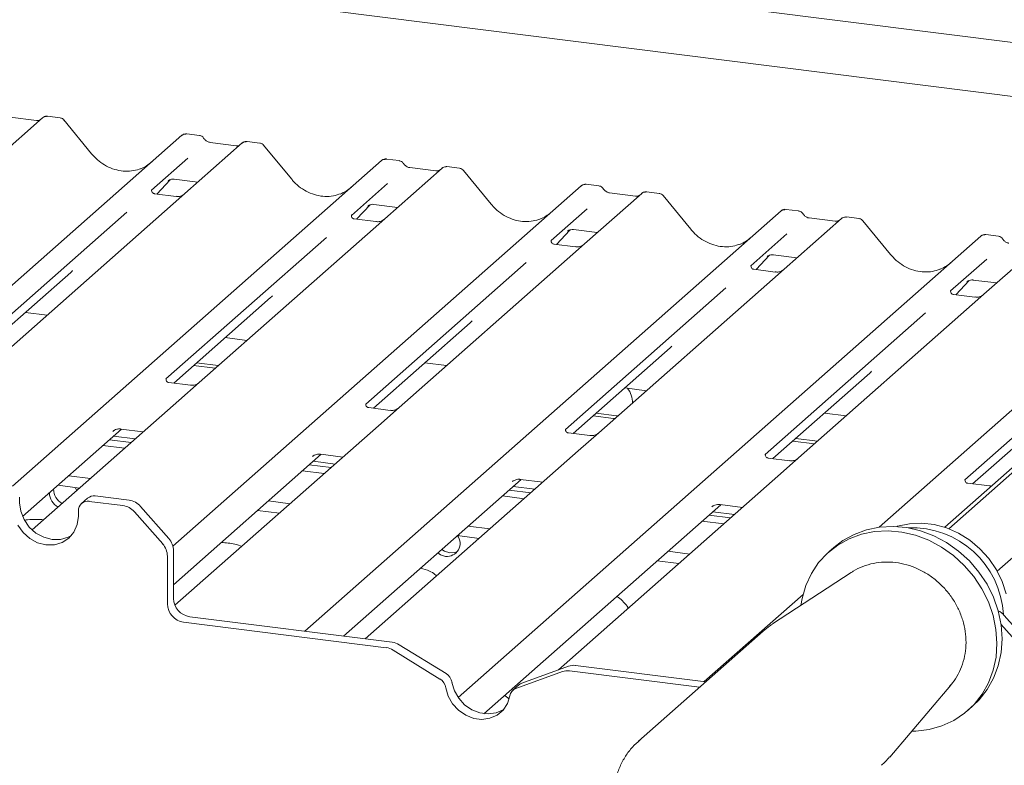
# Paper-space layout 'GNFC Blatt4' of a CAD drawing. Units: millimetres. Extents: x 5 to 415, y 5 to 292.
# Drawn here: x 304 to 318, y 115 to 125 of the extents above; entities that cross this region are included whole.
import ezdxf

# ---------------------------------------------------------------- set-up
doc = ezdxf.new("R2010")
doc.units = ezdxf.units.MM
doc.layers.add('SLD-0', color=179, linetype='Continuous')

psp = doc.layouts.new('GNFC Blatt4')

# ---------------------------------------------------------------- linework, layer by layer
at = {"layer": 'SLD-0', "color": 179, "linetype": 'Continuous', "lineweight": 18}
for p, q in [((329.481, 129.273), (317.017, 118.28)), ((329.292, 129.176), (316.959, 118.3)), ((297.41, 127.596), (323.739, 124.279)), ((328.892, 127.573), (317.688, 117.692)), ((322.997, 123.625), (299.559, 126.578)), ((304.453, 123.972), (303.658, 123.271)), ((304.368, 123.934), (304.006, 123.98)), ((304.455, 123.973), (304.452, 123.971)), ((304.696, 123.971), (304.521, 123.993)), ((305.134, 123.474), (304.749, 123.942)), ((299.748, 117.876), (306.384, 123.729)), ((306.384, 123.729), (306.385, 123.729)), ((306.627, 123.728), (306.452, 123.75)), ((307.222, 123.623), (306.427, 122.922)), ((307.137, 123.585), (306.775, 123.631)), ((307.223, 123.624), (307.221, 123.622)), ((307.465, 123.622), (307.29, 123.644)), ((307.903, 123.125), (307.518, 123.593)), ((306.466, 123.411), (305.965, 122.969)), ((309.396, 123.379), (309.221, 123.401)), ((304.038, 118.869), (309.153, 123.38)), ((309.153, 123.38), (309.153, 123.38)), ((309.991, 123.274), (309.196, 122.573)), ((309.906, 123.236), (309.543, 123.282)), ((309.544, 123.282), (309.543, 123.282)), ((309.992, 123.276), (309.99, 123.273)), ((310.234, 123.273), (310.059, 123.295)), ((306.039, 122.916), (306.224, 123.114)), ((306.276, 123.12), (306.605, 123.079)), ((309.906, 123.236), (309.905, 123.236)), ((310.672, 122.776), (310.287, 123.244)), ((306.193, 123.098), (306.2, 123.105)), ((306.261, 118.038), (311.922, 123.031)), ((309.235, 123.062), (308.734, 122.62)), ((311.922, 123.031), (311.922, 123.031)), ((312.165, 123.03), (311.99, 123.052)), ((305.97, 122.975), (305.965, 122.97)), ((306.304, 122.883), (306.005, 122.921)), ((306.427, 122.922), (306.266, 122.78)), ((312.759, 122.925), (311.964, 122.224)), ((312.675, 122.888), (312.312, 122.933)), ((312.313, 122.933), (312.312, 122.933)), ((312.675, 122.888), (312.674, 122.888)), ((312.761, 122.927), (312.758, 122.924)), ((313.003, 122.925), (312.828, 122.947)), ((313.44, 122.427), (313.056, 122.895)), ((306.266, 122.78), (303.857, 120.656)), ((308.807, 122.568), (308.993, 122.766)), ((308.962, 122.749), (308.968, 122.756)), ((309.045, 122.772), (309.374, 122.73)), ((312.004, 122.713), (311.503, 122.271)), ((305.62, 122.664), (303.395, 120.702)), ((308.089, 116.86), (314.691, 122.682)), ((308.739, 122.626), (308.734, 122.621)), ((309.073, 122.534), (308.774, 122.572)), ((309.196, 122.573), (309.035, 122.431)), ((314.691, 122.682), (314.691, 122.682)), ((315.528, 122.577), (314.733, 121.875)), ((314.934, 122.681), (314.759, 122.703)), ((315.443, 122.539), (315.081, 122.584)), ((315.082, 122.584), (315.081, 122.584)), ((315.53, 122.578), (315.527, 122.576)), ((315.772, 122.576), (315.597, 122.598)), ((315.443, 122.539), (315.442, 122.539)), ((316.209, 122.078), (315.825, 122.547)), ((308.389, 122.315), (306.164, 120.354)), ((309.035, 122.431), (306.626, 120.307)), ((310.213, 115.943), (317.459, 122.333)), ((311.576, 122.219), (311.762, 122.417)), ((311.731, 122.401), (311.737, 122.407)), ((311.814, 122.423), (312.142, 122.381)), ((314.773, 122.364), (314.271, 121.922)), ((317.459, 122.333), (317.46, 122.334)), ((317.703, 122.332), (317.528, 122.355)), ((311.508, 122.277), (311.503, 122.272)), ((311.842, 122.185), (311.543, 122.223)), ((311.964, 122.224), (311.804, 122.083)), ((318.297, 122.228), (317.502, 121.527)), ((311.804, 122.083), (309.395, 119.958)), ((314.345, 121.87), (314.531, 122.068)), ((314.503, 122.055), (314.499, 122.052)), ((314.583, 122.074), (314.911, 122.032)), ((311.157, 121.967), (308.933, 120.005)), ((314.276, 121.928), (314.272, 121.923)), ((316.052, 118.302), (320.228, 121.984)), ((317.542, 122.015), (317.04, 121.573)), ((303.502, 120.646), (304.845, 121.831)), ((314.611, 121.836), (314.312, 121.874)), ((314.733, 121.875), (314.573, 121.734)), ((313.926, 121.618), (311.702, 119.656)), ((314.573, 121.734), (312.164, 119.609)), ((317.114, 121.521), (317.3, 121.719)), ((317.268, 121.703), (317.275, 121.709)), ((317.351, 121.725), (317.68, 121.684)), ((306.271, 120.297), (307.614, 121.482)), ((317.045, 121.579), (317.041, 121.574)), ((317.379, 121.488), (317.081, 121.525)), ((317.502, 121.527), (317.341, 121.385)), ((317.341, 121.385), (314.933, 119.26)), ((304.217, 121.276), (304.518, 121.238)), ((316.695, 121.269), (314.471, 119.307)), ((309.04, 119.948), (310.383, 121.133)), ((306.985, 120.927), (307.286, 120.889)), ((319.464, 120.92), (317.239, 118.958)), ((311.809, 119.6), (313.152, 120.784)), ((306.546, 120.54), (306.847, 120.502)), ((306.588, 120.577), (306.889, 120.539)), ((309.754, 120.578), (310.055, 120.541)), ((314.578, 119.251), (315.921, 120.435)), ((306.503, 120.268), (306.205, 120.306)), ((306.626, 120.307), (306.342, 120.056)), ((312.523, 120.23), (312.824, 120.192)), ((306.342, 120.056), (304.308, 118.263)), ((317.346, 118.902), (318.689, 120.086)), ((309.272, 119.919), (308.974, 119.957)), ((309.395, 119.958), (309.111, 119.707)), ((312.084, 119.842), (312.368, 119.806)), ((312.126, 119.879), (312.41, 119.844)), ((312.41, 119.844), (312.428, 119.842)), ((315.292, 119.881), (315.593, 119.843)), ((309.111, 119.707), (306.289, 117.219)), ((312.368, 119.806), (312.385, 119.805)), ((304.176, 118.449), (305.548, 119.66)), ((305.426, 119.629), (305.435, 119.638)), ((305.54, 119.661), (305.849, 119.622)), ((312.041, 119.57), (311.743, 119.608)), ((312.164, 119.609), (311.879, 119.359)), ((305.59, 119.394), (305.289, 119.432)), ((305.382, 119.513), (305.683, 119.475)), ((305.438, 119.563), (305.739, 119.525)), ((314.852, 119.493), (315.153, 119.455)), ((314.895, 119.531), (315.196, 119.493)), ((306.269, 117.505), (308.317, 119.311)), ((308.309, 119.312), (308.618, 119.273)), ((311.879, 119.359), (308.926, 116.754)), ((308.151, 119.164), (308.452, 119.126)), ((308.195, 119.28), (308.204, 119.289)), ((308.207, 119.214), (308.508, 119.176)), ((314.81, 119.222), (314.512, 119.259)), ((314.933, 119.26), (314.648, 119.01)), ((308.359, 119.045), (308.058, 119.083)), ((304.816, 119.014), (305.117, 118.976)), ((308.625, 116.792), (311.086, 118.962)), ((310.964, 118.932), (310.973, 118.94)), ((311.078, 118.963), (311.387, 118.924)), ((314.648, 119.01), (311.604, 116.325)), ((317.579, 118.873), (317.28, 118.91)), ((304.668, 118.882), (304.967, 118.844)), ((304.929, 118.81), (304.906, 118.852)), ((310.92, 118.815), (311.22, 118.778)), ((310.976, 118.865), (311.277, 118.827)), ((304.136, 118.715), (304.136, 118.64)), ((304.136, 118.64), (304.152, 118.521)), ((305.078, 118.703), (304.993, 118.628)), ((305.567, 118.6), (305.099, 118.659)), ((305.652, 118.675), (305.184, 118.734)), ((307.585, 118.665), (307.886, 118.627)), ((310.571, 115.717), (313.855, 118.613)), ((311.128, 118.696), (310.827, 118.734)), ((313.847, 118.615), (314.156, 118.576)), ((304.152, 118.521), (304.197, 118.406)), ((304.95, 118.452), (304.95, 118.527)), ((306.119, 118.069), (305.726, 118.514)), ((305.811, 118.589), (306.203, 118.144)), ((307.435, 118.533), (307.736, 118.495)), ((313.733, 118.583), (313.742, 118.591)), ((313.745, 118.516), (314.046, 118.479)), ((304.197, 118.406), (304.268, 118.303)), ((304.934, 118.337), (304.95, 118.452)), ((313.897, 118.347), (313.596, 118.385)), ((313.688, 118.467), (313.989, 118.429)), ((316.471, 118.349), (316.307, 118.314)), ((316.642, 118.357), (316.471, 118.349)), ((316.815, 118.338), (316.642, 118.357)), ((316.986, 118.291), (316.815, 118.338)), ((304.112, 118.331), (304.183, 118.228)), ((304.183, 118.228), (304.276, 118.145)), ((304.268, 118.303), (304.361, 118.22)), ((304.361, 118.22), (304.469, 118.161)), ((304.818, 118.148), (304.889, 118.233)), ((304.889, 118.233), (304.934, 118.337)), ((310.354, 118.317), (310.655, 118.279)), ((315.547, 118.115), (315.704, 118.202)), ((315.634, 118.14), (315.805, 118.203)), ((315.704, 118.202), (315.876, 118.265)), ((315.805, 118.203), (315.986, 118.24)), ((315.876, 118.265), (316.057, 118.302)), ((315.986, 118.24), (316.174, 118.25)), ((316.057, 118.302), (316.244, 118.312)), ((316.174, 118.25), (316.364, 118.233)), ((316.244, 118.312), (316.435, 118.295)), ((316.307, 118.314), (316.301, 118.312)), ((316.364, 118.233), (316.553, 118.189)), ((316.435, 118.295), (316.624, 118.251)), ((316.624, 118.251), (316.809, 118.182)), ((317.152, 118.219), (316.986, 118.291)), ((317.307, 118.122), (317.152, 118.219)), ((304.276, 118.145), (304.384, 118.086)), ((304.384, 118.086), (304.501, 118.056)), ((304.469, 118.161), (304.585, 118.131)), ((304.585, 118.131), (304.702, 118.131)), ((304.617, 118.057), (304.725, 118.088)), ((304.702, 118.131), (304.81, 118.163)), ((304.725, 118.088), (304.818, 118.148)), ((304.81, 118.163), (304.858, 118.189)), ((310.204, 118.185), (310.505, 118.147)), ((315.423, 118.02), (315.547, 118.115)), ((315.476, 118.052), (315.634, 118.14)), ((316.553, 118.189), (316.738, 118.12)), ((316.738, 118.12), (316.915, 118.026)), ((316.809, 118.182), (316.986, 118.088)), ((316.986, 118.088), (317.151, 117.971)), ((317.448, 118.003), (317.307, 118.122)), ((304.501, 118.056), (304.617, 118.057)), ((306.269, 117.976), (306.269, 117.315)), ((309.931, 117.944), (309.969, 117.919)), ((309.987, 117.993), (310.026, 117.969)), ((310.026, 117.969), (310.097, 117.946)), ((310.097, 117.946), (310.169, 117.95)), ((310.169, 117.95), (310.207, 117.965)), ((313.123, 117.968), (313.424, 117.93)), ((315.212, 117.81), (315.334, 117.941)), ((315.334, 117.941), (315.476, 118.052)), ((315.423, 118.02), (315.353, 117.958)), ((316.915, 118.026), (317.08, 117.909)), ((317.151, 117.971), (317.301, 117.834)), ((317.573, 117.866), (317.448, 118.003)), ((306.184, 117.901), (306.184, 117.24)), ((309.969, 117.919), (310.041, 117.896)), ((312.973, 117.836), (313.274, 117.798)), ((315.111, 117.659), (315.212, 117.81)), ((317.08, 117.909), (317.231, 117.772)), ((317.301, 117.834), (317.434, 117.68)), ((317.676, 117.713), (317.573, 117.866)), ((315.664, 117.675), (314.572, 116.961)), ((315.034, 117.493), (315.111, 117.659)), ((315.679, 117.684), (315.664, 117.675)), ((317.231, 117.772), (317.363, 117.617)), ((317.434, 117.68), (317.546, 117.51)), ((317.757, 117.548), (317.676, 117.713)), ((317.363, 117.617), (317.475, 117.448)), ((317.812, 117.376), (317.757, 117.548)), ((314.982, 117.315), (315.034, 117.493)), ((317.475, 117.448), (317.565, 117.267)), ((317.546, 117.51), (317.636, 117.33)), ((313.626, 116.162), (314.995, 117.369)), ((314.965, 117.217), (314.982, 117.315)), ((317.565, 117.267), (317.631, 117.079)), ((317.636, 117.33), (317.701, 117.141)), ((317.701, 117.141), (317.741, 116.948)), ((306.409, 116.986), (309.216, 116.632)), ((306.494, 117.061), (309.301, 116.707)), ((317.631, 117.079), (317.67, 116.886)), ((317.784, 117.08), (318.177, 116.635)), ((314.442, 116.861), (312.714, 115.337)), ((317.67, 116.886), (317.684, 116.693)), ((318.092, 116.561), (317.739, 116.96)), ((317.741, 116.948), (317.755, 116.755)), ((317.755, 116.755), (317.742, 116.565)), ((309.962, 116.198), (309.314, 116.597)), ((310.047, 116.273), (309.399, 116.672)), ((317.684, 116.693), (317.671, 116.503)), ((317.742, 116.565), (317.702, 116.382)), ((317.671, 116.503), (317.632, 116.32)), ((311.661, 116.301), (311.012, 116.066)), ((311.745, 116.376), (311.097, 116.141)), ((311.759, 116.312), (313.561, 116.085)), ((311.843, 116.387), (313.646, 116.159)), ((317.632, 116.32), (317.567, 116.147)), ((317.702, 116.382), (317.637, 116.21)), ((317.637, 116.21), (317.548, 116.051)), ((310.044, 116.077), (310.077, 115.962)), ((310.129, 116.152), (310.162, 116.037)), ((310.162, 116.037), (310.222, 115.931)), ((311.057, 116.117), (310.972, 116.042)), ((316.197, 115.118), (317.042, 116.112)), ((317.548, 116.051), (317.436, 115.91)), ((317.567, 116.147), (317.477, 115.989)), ((310.077, 115.962), (310.137, 115.856)), ((310.222, 115.931), (310.304, 115.84)), ((310.897, 115.859), (310.93, 115.965)), ((317.436, 115.91), (317.355, 115.83)), ((317.477, 115.989), (317.366, 115.847)), ((310.137, 115.856), (310.219, 115.765)), ((310.219, 115.765), (310.319, 115.696)), ((310.304, 115.84), (310.404, 115.771)), ((310.404, 115.771), (310.515, 115.728)), ((310.74, 115.729), (310.84, 115.773)), ((310.755, 115.698), (310.838, 115.768)), ((310.838, 115.768), (310.897, 115.859)), ((310.84, 115.773), (310.844, 115.775)), ((317.366, 115.847), (317.234, 115.726)), ((317.284, 115.768), (317.355, 115.83)), ((310.319, 115.696), (310.43, 115.653)), ((310.43, 115.653), (310.544, 115.639)), ((310.515, 115.728), (310.629, 115.714)), ((310.544, 115.639), (310.655, 115.654)), ((310.629, 115.714), (310.74, 115.729)), ((310.655, 115.654), (310.755, 115.698)), ((317.084, 115.626), (316.919, 115.551)), ((317.234, 115.726), (317.084, 115.626)), ((316.557, 115.477), (316.501, 115.476)), ((316.742, 115.501), (316.557, 115.477)), ((316.919, 115.551), (316.742, 115.501)), ((312.714, 115.337), (312.732, 115.353))]:
    psp.add_line(p, q, dxfattribs=at)
for centre, radius, start, end in [((304.499, 123.92), 0.0693, 82.7639, 129.7378), ((306.428, 123.678), 0.0667, 81.8416, 130.6612), ((306.429, 123.677), 0.0688, 82.6276, 130.8108), ((307.268, 123.571), 0.0693, 82.7639, 129.7378), ((309.198, 123.328), 0.0688, 82.6276, 130.8108), ((309.196, 123.329), 0.0667, 81.8416, 130.6612), ((310.036, 123.222), 0.0693, 82.7639, 129.7378), ((311.967, 122.979), 0.0688, 82.6276, 130.8108), ((311.965, 122.98), 0.0667, 81.8416, 130.6612), ((312.805, 122.874), 0.0693, 82.7639, 129.7378), ((314.736, 122.63), 0.0688, 82.6276, 130.8108), ((314.734, 122.631), 0.0667, 81.8416, 130.6612), ((315.574, 122.525), 0.0693, 82.7639, 129.7378), ((317.503, 122.283), 0.0667, 81.8416, 130.6612), ((317.505, 122.282), 0.0688, 82.6276, 130.8108), ((312.334, 120.035), 0.296, 357.1211, 39.9757), ((304.779, 118.782), 0.231, 181.1432, 241.206), ((304.836, 118.832), 0.231, 181.1432, 241.206), ((305.08, 118.531), 0.13, 81.3986, 181.4206), ((305.165, 118.602), 0.133, 81.8416, 130.6612), ((305.617, 118.421), 0.257, 40.8958, 82.0582), ((305.532, 118.346), 0.257, 40.8958, 82.0582), ((316.502, 117.019), 1.274, 3.2266, 92.3135), ((305.927, 117.897), 0.257, 0.7611, 41.9235), ((306.012, 117.972), 0.257, 0.7611, 41.9235), ((310.059, 118.078), 0.182, 264.259, 36.4512), ((306.531, 117.32), 0.262, 181.0587, 261.7605), ((306.446, 117.245), 0.262, 181.0587, 261.7605), ((317.584, 116.904), 0.267, 41.3053, 64.1335), ((309.268, 116.463), 0.247, 58.1273, 82.5088), ((309.184, 116.388), 0.247, 58.1273, 82.5088), ((311.731, 116.104), 0.21, 82.4547, 109.6151), ((311.816, 116.178), 0.21, 82.4547, 109.6151), ((309.869, 116.047), 0.178, 9.7277, 58.5082), ((309.954, 116.122), 0.178, 9.7277, 58.5082), ((311.056, 115.946), 0.128, 110.1352, 171.3685), ((311.14, 116.022), 0.126, 109.861, 131.3504)]:
    psp.add_arc(centre, radius, start, end, dxfattribs=at)
for centre, major_axis, ratio, start_param, end_param in [((305.564, 123.859), (-0.287, 0.576), 0.913415, 3.067917, 3.379888), ((308.333, 123.51), (-0.287, 0.576), 0.913415, 3.067917, 3.379888), ((311.101, 123.161), (-0.287, 0.576), 0.913415, 3.067917, 3.379888), ((313.87, 122.812), (-0.287, 0.576), 0.913415, 3.067917, 3.379888), ((316.639, 122.463), (-0.287, 0.576), 0.913415, 3.067917, 3.379888), ((304.519, 122.183), (0.348, -0.331), 0.856866, 6.207807, 6.295073), ((307.288, 121.834), (0.348, -0.331), 0.856866, 6.207807, 6.295073), ((310.057, 121.485), (0.348, -0.331), 0.856866, 6.207807, 6.295073), ((312.826, 121.137), (0.348, -0.331), 0.856866, 6.207807, 6.295073), ((315.595, 120.788), (0.348, -0.331), 0.856866, 6.207807, 6.295073)]:
    psp.add_ellipse(centre, major_axis=major_axis, ratio=ratio, start_param=start_param, end_param=end_param, dxfattribs=at)
for points, knots in [([(304.414, 123.943), (304.408, 123.94), (304.395, 123.932), (304.378, 123.933), (304.368, 123.934)], [0, 0, 0, 0, 0.43369, 1, 1, 1, 1]), ([(304.521, 123.992), (304.518, 123.993), (304.504, 123.996), (304.478, 123.99), (304.461, 123.977), (304.452, 123.971)], [0, 0, 0, 0, 0.148744, 0.568224, 1, 1, 1, 1]), ([(304.748, 123.941), (304.746, 123.944), (304.738, 123.956), (304.719, 123.967), (304.702, 123.969), (304.696, 123.97)], [0, 0, 0, 0, 0.204259, 0.682667, 1, 1, 1, 1]), ([(306.454, 123.749), (306.452, 123.749), (306.441, 123.753), (306.417, 123.748), (306.396, 123.739), (306.386, 123.73), (306.385, 123.729)], [0, 0, 0, 0, 0.060275, 0.482357, 0.912547, 1, 1, 1, 1]), ([(306.685, 123.69), (306.682, 123.696), (306.673, 123.709), (306.651, 123.723), (306.634, 123.726), (306.627, 123.727)], [0, 0, 0, 0, 0.279498, 0.69246, 1, 1, 1, 1]), ([(306.775, 123.631), (306.769, 123.632), (306.752, 123.635), (306.722, 123.65), (306.698, 123.672), (306.687, 123.689), (306.685, 123.692)], [0, 0, 0, 0, 0.179649, 0.523959, 0.888531, 1, 1, 1, 1]), ([(307.183, 123.594), (307.177, 123.591), (307.164, 123.583), (307.147, 123.584), (307.137, 123.585)], [0, 0, 0, 0, 0.43369, 1, 1, 1, 1]), ([(307.29, 123.643), (307.287, 123.644), (307.273, 123.647), (307.247, 123.641), (307.23, 123.629), (307.221, 123.622)], [0, 0, 0, 0, 0.148744, 0.568224, 1, 1, 1, 1]), ([(307.517, 123.592), (307.515, 123.596), (307.507, 123.607), (307.488, 123.618), (307.471, 123.62), (307.465, 123.621)], [0, 0, 0, 0, 0.204259, 0.682667, 1, 1, 1, 1]), ([(305.818, 123.27), (305.784, 123.258), (305.715, 123.235), (305.6, 123.228), (305.482, 123.245), (305.367, 123.286), (305.261, 123.349), (305.184, 123.416), (305.145, 123.461), (305.134, 123.474)], [0, 0, 0, 0, 0.1484843, 0.3077445, 0.4660301, 0.623339, 0.7799255, 0.9361054, 1, 1, 1, 1]), ([(309.222, 123.4), (309.221, 123.401), (309.21, 123.404), (309.186, 123.4), (309.165, 123.39), (309.155, 123.382), (309.153, 123.38)], [0, 0, 0, 0, 0.059818, 0.482105, 0.912504, 1, 1, 1, 1]), ([(309.454, 123.341), (309.45, 123.347), (309.441, 123.361), (309.42, 123.374), (309.403, 123.377), (309.396, 123.378)], [0, 0, 0, 0, 0.279498, 0.69246, 1, 1, 1, 1]), ([(309.543, 123.282), (309.538, 123.283), (309.521, 123.286), (309.491, 123.301), (309.467, 123.324), (309.456, 123.34), (309.454, 123.343)], [0, 0, 0, 0, 0.179649, 0.523959, 0.888531, 1, 1, 1, 1]), ([(310.059, 123.294), (310.055, 123.295), (310.042, 123.298), (310.016, 123.291), (309.995, 123.28), (309.987, 123.27), (309.986, 123.269)], [0, 0, 0, 0, 0.137801, 0.526421, 0.940302, 1, 1, 1, 1]), ([(310.286, 123.243), (310.284, 123.247), (310.275, 123.258), (310.256, 123.269), (310.24, 123.272), (310.233, 123.272)], [0, 0, 0, 0, 0.208095, 0.683073, 1, 1, 1, 1]), ([(306.194, 123.1), (306.194, 123.1), (306.193, 123.099), (306.196, 123.101), (306.202, 123.105), (306.216, 123.113), (306.241, 123.121), (306.265, 123.124), (306.277, 123.12), (306.278, 123.12)], [0, 0, 0, 0, 0.000073, 0.154663, 0.261836, 0.395307, 0.670058, 0.975919, 1, 1, 1, 1]), ([(308.587, 122.921), (308.553, 122.91), (308.484, 122.886), (308.369, 122.879), (308.251, 122.896), (308.136, 122.937), (308.029, 123), (307.953, 123.067), (307.914, 123.112), (307.903, 123.125)], [0, 0, 0, 0, 0.148484, 0.307744, 0.46603, 0.623339, 0.779926, 0.936105, 1, 1, 1, 1]), ([(309.952, 123.245), (309.946, 123.242), (309.933, 123.234), (309.916, 123.236), (309.906, 123.236)], [0, 0, 0, 0, 0.43369, 1, 1, 1, 1]), ([(311.991, 123.051), (311.99, 123.052), (311.978, 123.055), (311.955, 123.051), (311.934, 123.041), (311.924, 123.033), (311.922, 123.031)], [0, 0, 0, 0, 0.0598176, 0.4821049, 0.9125045, 1, 1, 1, 1]), ([(312.223, 122.992), (312.219, 122.998), (312.21, 123.012), (312.189, 123.025), (312.172, 123.028), (312.165, 123.029)], [0, 0, 0, 0, 0.279498, 0.69246, 1, 1, 1, 1]), ([(312.312, 122.933), (312.307, 122.934), (312.29, 122.937), (312.26, 122.952), (312.236, 122.975), (312.225, 122.991), (312.223, 122.995)], [0, 0, 0, 0, 0.179649, 0.523959, 0.888531, 1, 1, 1, 1]), ([(306.006, 122.921), (306.004, 122.921), (305.994, 122.921), (305.987, 122.927), (305.972, 122.935), (305.964, 122.965), (305.966, 122.97), (305.967, 122.971)], [0, 0, 0, 0, 0.034935, 0.237462, 0.531089, 0.863289, 1, 1, 1, 1]), ([(306.415, 122.911), (306.415, 122.911), (306.415, 122.911), (306.41, 122.907), (306.398, 122.899), (306.37, 122.887), (306.336, 122.879), (306.312, 122.884), (306.305, 122.885)], [0, 0, 0, 0, 0.07676, 0.174151, 0.291318, 0.491697, 0.849924, 1, 1, 1, 1]), ([(312.72, 122.897), (312.715, 122.893), (312.702, 122.886), (312.684, 122.887), (312.675, 122.888)], [0, 0, 0, 0, 0.43369, 1, 1, 1, 1]), ([(312.828, 122.945), (312.824, 122.946), (312.81, 122.949), (312.785, 122.943), (312.763, 122.932), (312.756, 122.921), (312.755, 122.92)], [0, 0, 0, 0, 0.137801, 0.526421, 0.940302, 1, 1, 1, 1]), ([(313.055, 122.894), (313.053, 122.898), (313.044, 122.909), (313.025, 122.92), (313.009, 122.923), (313.002, 122.924)], [0, 0, 0, 0, 0.2080952, 0.6830732, 1, 1, 1, 1]), ([(308.963, 122.751), (308.963, 122.751), (308.962, 122.751), (308.965, 122.753), (308.971, 122.757), (308.985, 122.764), (309.01, 122.772), (309.034, 122.775), (309.046, 122.771), (309.046, 122.771)], [0, 0, 0, 0, 0.000073, 0.154663, 0.261836, 0.395307, 0.670058, 0.975919, 1, 1, 1, 1]), ([(311.356, 122.572), (311.322, 122.561), (311.253, 122.537), (311.138, 122.531), (311.02, 122.547), (310.905, 122.588), (310.798, 122.651), (310.722, 122.718), (310.683, 122.763), (310.672, 122.776)], [0, 0, 0, 0, 0.1484843, 0.3077445, 0.4660301, 0.623339, 0.7799255, 0.9361054, 1, 1, 1, 1]), ([(314.76, 122.703), (314.759, 122.703), (314.747, 122.706), (314.724, 122.702), (314.702, 122.692), (314.693, 122.684), (314.691, 122.682)], [0, 0, 0, 0, 0.059818, 0.482105, 0.912504, 1, 1, 1, 1]), ([(308.775, 122.572), (308.773, 122.572), (308.763, 122.572), (308.756, 122.578), (308.741, 122.586), (308.733, 122.616), (308.735, 122.621), (308.736, 122.622)], [0, 0, 0, 0, 0.034935, 0.237462, 0.531089, 0.863289, 1, 1, 1, 1]), ([(314.992, 122.643), (314.988, 122.649), (314.979, 122.663), (314.958, 122.677), (314.941, 122.679), (314.934, 122.68)], [0, 0, 0, 0, 0.279498, 0.6924598, 1, 1, 1, 1]), ([(315.081, 122.584), (315.075, 122.585), (315.059, 122.588), (315.029, 122.603), (315.004, 122.626), (314.994, 122.642), (314.991, 122.646)], [0, 0, 0, 0, 0.179649, 0.523959, 0.888531, 1, 1, 1, 1]), ([(315.597, 122.597), (315.593, 122.597), (315.579, 122.6), (315.554, 122.594), (315.532, 122.583), (315.525, 122.573), (315.524, 122.571)], [0, 0, 0, 0, 0.137801, 0.526421, 0.940302, 1, 1, 1, 1]), ([(315.824, 122.545), (315.821, 122.549), (315.813, 122.56), (315.794, 122.572), (315.778, 122.574), (315.771, 122.575)], [0, 0, 0, 0, 0.208095, 0.683073, 1, 1, 1, 1]), ([(309.184, 122.562), (309.184, 122.562), (309.184, 122.562), (309.179, 122.559), (309.167, 122.551), (309.139, 122.538), (309.105, 122.53), (309.081, 122.535), (309.074, 122.536)], [0, 0, 0, 0, 0.07676, 0.174151, 0.291318, 0.491697, 0.849924, 1, 1, 1, 1]), ([(315.489, 122.548), (315.484, 122.544), (315.471, 122.537), (315.453, 122.538), (315.443, 122.539)], [0, 0, 0, 0, 0.43369, 1, 1, 1, 1]), ([(311.732, 122.403), (311.732, 122.403), (311.731, 122.402), (311.733, 122.404), (311.74, 122.408), (311.754, 122.416), (311.779, 122.423), (311.803, 122.426), (311.814, 122.422), (311.815, 122.422)], [0, 0, 0, 0, 0.000073, 0.154663, 0.261836, 0.395307, 0.670058, 0.975919, 1, 1, 1, 1]), ([(314.124, 122.223), (314.091, 122.212), (314.021, 122.188), (313.907, 122.182), (313.789, 122.198), (313.674, 122.239), (313.567, 122.303), (313.49, 122.369), (313.452, 122.414), (313.44, 122.427)], [0, 0, 0, 0, 0.1484843, 0.3077445, 0.4660301, 0.623339, 0.7799255, 0.9361054, 1, 1, 1, 1]), ([(317.529, 122.354), (317.528, 122.354), (317.516, 122.357), (317.493, 122.353), (317.471, 122.343), (317.461, 122.335), (317.46, 122.334)], [0, 0, 0, 0, 0.059818, 0.482105, 0.912504, 1, 1, 1, 1]), ([(317.76, 122.295), (317.757, 122.3), (317.748, 122.314), (317.727, 122.328), (317.71, 122.33), (317.703, 122.332)], [0, 0, 0, 0, 0.279498, 0.69246, 1, 1, 1, 1]), ([(317.85, 122.236), (317.844, 122.237), (317.827, 122.24), (317.798, 122.254), (317.773, 122.277), (317.763, 122.293), (317.76, 122.297)], [0, 0, 0, 0, 0.179649, 0.523959, 0.888531, 1, 1, 1, 1]), ([(311.544, 122.223), (311.542, 122.223), (311.532, 122.223), (311.525, 122.229), (311.509, 122.237), (311.502, 122.268), (311.504, 122.272), (311.504, 122.274)], [0, 0, 0, 0, 0.034935, 0.237462, 0.531089, 0.863289, 1, 1, 1, 1]), ([(311.951, 122.212), (311.95, 122.211), (311.947, 122.21), (311.935, 122.202), (311.908, 122.189), (311.873, 122.181), (311.849, 122.186), (311.842, 122.188)], [0, 0, 0, 0, 0.07878, 0.209478, 0.432998, 0.832592, 1, 1, 1, 1]), ([(314.501, 122.054), (314.501, 122.054), (314.5, 122.053), (314.502, 122.055), (314.508, 122.059), (314.523, 122.067), (314.548, 122.074), (314.571, 122.077), (314.583, 122.073), (314.584, 122.073)], [0, 0, 0, 0, 0.000073, 0.154516, 0.261587, 0.394933, 0.669423, 0.974994, 1, 1, 1, 1]), ([(316.893, 121.875), (316.86, 121.863), (316.79, 121.839), (316.676, 121.833), (316.558, 121.849), (316.443, 121.89), (316.336, 121.954), (316.259, 122.02), (316.22, 122.065), (316.209, 122.078)], [0, 0, 0, 0, 0.1484843, 0.3077445, 0.4660301, 0.623339, 0.7799255, 0.9361054, 1, 1, 1, 1]), ([(314.312, 121.875), (314.311, 121.875), (314.301, 121.875), (314.293, 121.88), (314.278, 121.888), (314.271, 121.919), (314.273, 121.923), (314.273, 121.925)], [0, 0, 0, 0, 0.034935, 0.237462, 0.531089, 0.863289, 1, 1, 1, 1]), ([(314.721, 121.864), (314.721, 121.865), (314.722, 121.865), (314.717, 121.861), (314.704, 121.853), (314.676, 121.84), (314.642, 121.832), (314.618, 121.837), (314.611, 121.839)], [0, 0, 0, 0, 0.07676, 0.174151, 0.291318, 0.491697, 0.849924, 1, 1, 1, 1]), ([(317.27, 121.705), (317.27, 121.705), (317.269, 121.704), (317.271, 121.706), (317.277, 121.71), (317.292, 121.718), (317.317, 121.725), (317.34, 121.728), (317.352, 121.725), (317.353, 121.724)], [0, 0, 0, 0, 0.0000734, 0.1546627, 0.2618355, 0.3953073, 0.670058, 0.9759187, 1, 1, 1, 1]), ([(317.081, 121.526), (317.08, 121.526), (317.07, 121.526), (317.062, 121.531), (317.047, 121.539), (317.04, 121.57), (317.041, 121.575), (317.042, 121.576)], [0, 0, 0, 0, 0.034935, 0.237462, 0.531089, 0.863289, 1, 1, 1, 1]), ([(317.49, 121.516), (317.49, 121.516), (317.491, 121.516), (317.485, 121.512), (317.473, 121.504), (317.445, 121.492), (317.411, 121.483), (317.387, 121.488), (317.38, 121.49)], [0, 0, 0, 0, 0.07676, 0.174151, 0.291318, 0.491697, 0.849924, 1, 1, 1, 1]), ([(306.206, 120.306), (306.204, 120.306), (306.194, 120.306), (306.185, 120.312), (306.171, 120.322), (306.162, 120.348), (306.167, 120.359), (306.166, 120.357), (306.166, 120.357)], [0, 0, 0, 0, 0.040665, 0.245436, 0.544013, 0.847396, 0.99574, 1, 1, 1, 1]), ([(306.614, 120.296), (306.614, 120.296), (306.615, 120.297), (306.611, 120.293), (306.6, 120.286), (306.574, 120.273), (306.539, 120.264), (306.512, 120.269), (306.504, 120.27)], [0, 0, 0, 0, 0.05887, 0.156492, 0.266327, 0.44644, 0.824304, 1, 1, 1, 1]), ([(308.975, 119.957), (308.973, 119.957), (308.963, 119.957), (308.954, 119.963), (308.94, 119.973), (308.931, 119.999), (308.936, 120.01), (308.935, 120.008), (308.935, 120.008)], [0, 0, 0, 0, 0.040665, 0.245436, 0.544013, 0.847396, 0.99574, 1, 1, 1, 1]), ([(309.383, 119.947), (309.383, 119.947), (309.384, 119.948), (309.38, 119.945), (309.369, 119.938), (309.342, 119.924), (309.307, 119.915), (309.281, 119.92), (309.273, 119.922)], [0, 0, 0, 0, 0.05887, 0.156492, 0.266327, 0.44644, 0.824304, 1, 1, 1, 1]), ([(305.43, 119.633), (305.43, 119.633), (305.429, 119.632), (305.431, 119.635), (305.438, 119.639), (305.455, 119.649), (305.485, 119.66), (305.518, 119.665), (305.537, 119.66), (305.541, 119.659)], [0, 0, 0, 0, 0.0016943, 0.1333577, 0.2325284, 0.3549994, 0.6037611, 0.9023194, 1, 1, 1, 1]), ([(311.743, 119.608), (311.742, 119.608), (311.731, 119.609), (311.723, 119.614), (311.709, 119.624), (311.7, 119.65), (311.705, 119.661), (311.704, 119.659), (311.704, 119.659)], [0, 0, 0, 0, 0.040665, 0.245436, 0.544013, 0.847396, 0.99574, 1, 1, 1, 1]), ([(312.152, 119.598), (312.152, 119.599), (312.152, 119.599), (312.148, 119.596), (312.138, 119.589), (312.111, 119.576), (312.076, 119.566), (312.05, 119.571), (312.042, 119.573)], [0, 0, 0, 0, 0.05887, 0.156492, 0.266327, 0.44644, 0.824304, 1, 1, 1, 1]), ([(308.199, 119.285), (308.199, 119.285), (308.198, 119.284), (308.2, 119.286), (308.207, 119.29), (308.224, 119.3), (308.254, 119.311), (308.286, 119.316), (308.305, 119.311), (308.31, 119.31)], [0, 0, 0, 0, 0.0016943, 0.1333577, 0.2325284, 0.3549994, 0.6037611, 0.9023194, 1, 1, 1, 1]), ([(314.512, 119.26), (314.51, 119.26), (314.5, 119.26), (314.492, 119.266), (314.478, 119.275), (314.468, 119.301), (314.474, 119.313), (314.473, 119.311), (314.473, 119.311)], [0, 0, 0, 0, 0.040665, 0.245436, 0.544013, 0.847396, 0.99574, 1, 1, 1, 1]), ([(314.921, 119.25), (314.921, 119.25), (314.921, 119.25), (314.917, 119.247), (314.907, 119.24), (314.88, 119.227), (314.845, 119.217), (314.819, 119.222), (314.811, 119.224)], [0, 0, 0, 0, 0.05887, 0.156492, 0.266327, 0.44644, 0.824304, 1, 1, 1, 1]), ([(310.968, 118.936), (310.968, 118.936), (310.967, 118.935), (310.969, 118.937), (310.976, 118.942), (310.993, 118.951), (311.023, 118.962), (311.055, 118.967), (311.074, 118.963), (311.079, 118.961)], [0, 0, 0, 0, 0.001694, 0.133358, 0.232528, 0.354999, 0.603761, 0.902319, 1, 1, 1, 1]), ([(317.281, 118.911), (317.279, 118.911), (317.269, 118.911), (317.26, 118.917), (317.246, 118.927), (317.237, 118.952), (317.243, 118.964), (317.241, 118.962), (317.241, 118.962)], [0, 0, 0, 0, 0.0406648, 0.2454359, 0.5440133, 0.8473957, 0.9957396, 1, 1, 1, 1]), ([(317.608, 118.872), (317.607, 118.872), (317.597, 118.87), (317.588, 118.873), (317.579, 118.875)], [0, 0, 0, 0, 0.128612, 1, 1, 1, 1]), ([(313.736, 118.587), (313.736, 118.587), (313.735, 118.586), (313.738, 118.588), (313.745, 118.593), (313.761, 118.602), (313.792, 118.613), (313.824, 118.618), (313.843, 118.614), (313.848, 118.613)], [0, 0, 0, 0, 0.001694, 0.133358, 0.232528, 0.354999, 0.603761, 0.902319, 1, 1, 1, 1]), ([(304.468, 118.404), (304.437, 118.406), (304.362, 118.412), (304.274, 118.408), (304.221, 118.4), (304.21, 118.399)], [0, 0, 0, 0, 0.359831, 0.855445, 1, 1, 1, 1]), ([(307.214, 118.034), (307.183, 118.046), (307.127, 118.069), (307.028, 118.084), (306.963, 118.087), (306.93, 118.088)], [0, 0, 0, 0, 0.367058, 0.679759, 1, 1, 1, 1]), ([(317.025, 116.097), (317.039, 116.112), (317.088, 116.163), (317.15, 116.266), (317.21, 116.403), (317.246, 116.55), (317.259, 116.703), (317.247, 116.859), (317.212, 117.015), (317.154, 117.165), (317.075, 117.308), (316.975, 117.438), (316.859, 117.554), (316.727, 117.652), (316.584, 117.729), (316.433, 117.784), (316.278, 117.816), (316.122, 117.822), (315.969, 117.805), (315.825, 117.76), (315.728, 117.719), (315.684, 117.687), (315.681, 117.684)], [0, 0, 0, 0, 0.022913, 0.076041, 0.129217, 0.182538, 0.236065, 0.289815, 0.343772, 0.397904, 0.45217, 0.506537, 0.560978, 0.615466, 0.669973, 0.724463, 0.778887, 0.833184, 0.887287, 0.941145, 0.994739, 1, 1, 1, 1]), ([(309.916, 117.627), (309.908, 117.634), (309.88, 117.661), (309.81, 117.701), (309.737, 117.723), (309.695, 117.736)], [0, 0, 0, 0, 0.1364873, 0.5053993, 1, 1, 1, 1]), ([(312.573, 117.18), (312.573, 117.181), (312.554, 117.214), (312.509, 117.265), (312.458, 117.316), (312.421, 117.337), (312.413, 117.342)], [0, 0, 0, 0, 0.015906, 0.454861, 0.880275, 1, 1, 1, 1]), ([(314.574, 116.959), (314.561, 116.951), (314.513, 116.924), (314.473, 116.886), (314.444, 116.86)], [0, 0, 0, 0, 0.282539, 1, 1, 1, 1]), ([(310.915, 115.926), (310.904, 115.936), (310.888, 115.953), (310.866, 115.965), (310.857, 115.97)], [0, 0, 0, 0, 0.627786, 1, 1, 1, 1]), ([(312.734, 115.353), (312.699, 115.321), (312.624, 115.255), (312.531, 115.131), (312.455, 114.99), (312.413, 114.874), (312.396, 114.807), (312.393, 114.792)], [0, 0, 0, 0, 0.213741, 0.453973, 0.694231, 0.934881, 1, 1, 1, 1]), ([(316.082, 115.005), (316.102, 115.021), (316.143, 115.055), (316.177, 115.097), (316.194, 115.119)], [0, 0, 0, 0, 0.477785, 1, 1, 1, 1])]:
    psp.add_open_spline(points, degree=3, knots=knots, dxfattribs=at)

doc.saveas('drawing.dxf')
